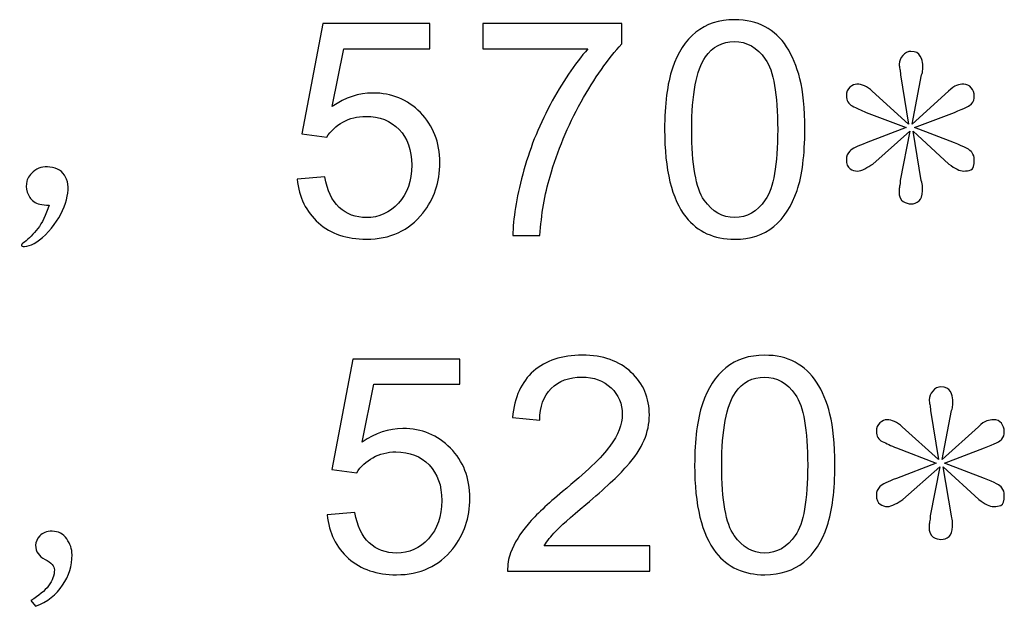
# Model space of a CAD drawing. Units: centimetres. Extents: x -44 to 62, y -51 to 24.
# Drawn here: x 11 to 18, y -35 to -30 of the extents above; entities that cross this region are included whole.
import ezdxf

# ---------------------------------------------------------------- set-up
doc = ezdxf.new("R2010")
doc.units = ezdxf.units.CM
doc.header["$MEASUREMENT"] = 0
doc.layers.add('layer 1', color=7, linetype='Continuous')

msp = doc.modelspace()

# ---------------------------------------------------------------- linework, layer by layer
at = {"layer": 'layer 1'}
for points, knots in [([(12.97092, -31.37007), (12.97092, -31.37007), (13.1867, -31.35176), (13.1867, -31.35176), (13.1867, -31.35176), (13.20267, -31.45693), (13.23967, -31.5356), (13.29771, -31.58858), (13.29771, -31.58858), (13.35613, -31.64155), (13.42624, -31.66803), (13.50842, -31.66803), (13.50842, -31.66803), (13.60736, -31.66803), (13.6911, -31.63064), (13.75926, -31.55625), (13.75926, -31.55625), (13.82781, -31.48147), (13.86208, -31.38253), (13.86208, -31.25945), (13.86208, -31.25945), (13.86208, -31.14222), (13.82937, -31.04991), (13.76354, -30.98213), (13.76354, -30.98213), (13.69772, -30.91436), (13.61164, -30.88048), (13.50492, -30.88048), (13.50492, -30.88048), (13.43871, -30.88048), (13.37911, -30.89567), (13.32575, -30.92566), (13.32575, -30.92566), (13.27239, -30.95565), (13.23072, -30.9946), (13.20034, -31.04251), (13.20034, -31.04251), (13.20034, -31.04251), (13.00754, -31.01758), (13.00754, -31.01758), (13.00754, -31.01758), (13.00754, -31.01758), (13.16957, -30.15836), (13.16957, -30.15836), (13.16957, -30.15836), (13.16957, -30.15836), (14.00152, -30.15836), (14.00152, -30.15836), (14.00152, -30.15836), (14.00152, -30.15836), (14.00152, -30.35466), (14.00152, -30.35466), (14.00152, -30.35466), (14.00152, -30.35466), (13.33393, -30.35466), (13.33393, -30.35466), (13.33393, -30.35466), (13.33393, -30.35466), (13.24357, -30.80414), (13.24357, -30.80414), (13.24357, -30.80414), (13.34406, -30.73403), (13.44961, -30.69897), (13.55984, -30.69897), (13.55984, -30.69897), (13.7059, -30.69897), (13.82898, -30.74961), (13.92947, -30.85088), (13.92947, -30.85088), (14.02996, -30.95214), (14.0802, -31.08223), (14.0802, -31.24115), (14.0802, -31.24115), (14.0802, -31.39266), (14.0358, -31.52353), (13.94777, -31.63376), (13.94777, -31.63376), (13.84027, -31.76891), (13.69382, -31.83668), (13.50842, -31.83668), (13.50842, -31.83668), (13.35613, -31.83668), (13.23188, -31.79423), (13.13568, -31.70893), (13.13568, -31.70893), (13.03947, -31.62363), (12.98456, -31.51068), (12.97092, -31.37007)], [0, 0, 0, 0, 0.0454545, 0.0454545, 0.0454545, 0.0454545, 0.0909091, 0.0909091, 0.0909091, 0.0909091, 0.1363636, 0.1363636, 0.1363636, 0.1363636, 0.1818182, 0.1818182, 0.1818182, 0.1818182, 0.2272727, 0.2272727, 0.2272727, 0.2272727, 0.2727273, 0.2727273, 0.2727273, 0.2727273, 0.3181818, 0.3181818, 0.3181818, 0.3181818, 0.3636364, 0.3636364, 0.3636364, 0.3636364, 0.4090909, 0.4090909, 0.4090909, 0.4090909, 0.4545455, 0.4545455, 0.4545455, 0.4545455, 0.5, 0.5, 0.5, 0.5, 0.5454545, 0.5454545, 0.5454545, 0.5454545, 0.5909091, 0.5909091, 0.5909091, 0.5909091, 0.6363636, 0.6363636, 0.6363636, 0.6363636, 0.6818182, 0.6818182, 0.6818182, 0.6818182, 0.7272727, 0.7272727, 0.7272727, 0.7272727, 0.7727273, 0.7727273, 0.7727273, 0.7727273, 0.8181818, 0.8181818, 0.8181818, 0.8181818, 0.8636364, 0.8636364, 0.8636364, 0.8636364, 0.9090909, 0.9090909, 0.9090909, 0.9090909, 0.9545455, 0.9545455, 0.9545455, 0.9545455, 1, 1, 1, 1]), ([(14.41416, -30.35466), (14.41416, -30.35466), (14.41416, -30.15719), (14.41416, -30.15719), (14.41416, -30.15719), (14.41416, -30.15719), (15.49695, -30.15719), (15.49695, -30.15719), (15.49695, -30.15719), (15.49695, -30.15719), (15.49695, -30.31688), (15.49695, -30.31688), (15.49695, -30.31688), (15.39062, -30.43022), (15.28506, -30.58096), (15.18029, -30.76869), (15.18029, -30.76869), (15.07591, -30.95643), (14.99489, -31.15001), (14.93802, -31.34826), (14.93802, -31.34826), (14.89674, -31.48848), (14.87064, -31.64155), (14.85935, -31.80825), (14.85935, -31.80825), (14.85935, -31.80825), (14.64824, -31.80825), (14.64824, -31.80825), (14.64824, -31.80825), (14.65058, -31.6766), (14.67629, -31.51769), (14.72575, -31.33112), (14.72575, -31.33112), (14.77522, -31.14494), (14.8461, -30.965), (14.93841, -30.79206), (14.93841, -30.79206), (15.03111, -30.61913), (15.12927, -30.47307), (15.23365, -30.35466), (15.23365, -30.35466), (15.23365, -30.35466), (14.41416, -30.35466), (14.41416, -30.35466)], [0, 0, 0, 0, 0.0909091, 0.0909091, 0.0909091, 0.0909091, 0.1818182, 0.1818182, 0.1818182, 0.1818182, 0.2727273, 0.2727273, 0.2727273, 0.2727273, 0.3636364, 0.3636364, 0.3636364, 0.3636364, 0.4545455, 0.4545455, 0.4545455, 0.4545455, 0.5454545, 0.5454545, 0.5454545, 0.5454545, 0.6363636, 0.6363636, 0.6363636, 0.6363636, 0.7272727, 0.7272727, 0.7272727, 0.7272727, 0.8181818, 0.8181818, 0.8181818, 0.8181818, 0.9090909, 0.9090909, 0.9090909, 0.9090909, 1, 1, 1, 1]), ([(15.83012, -30.9833), (15.83012, -30.78544), (15.85038, -30.62614), (15.89127, -30.50578), (15.89127, -30.50578), (15.93178, -30.38504), (15.99254, -30.29195), (16.07278, -30.22652), (16.07278, -30.22652), (16.15301, -30.16108), (16.25389, -30.12837), (16.37541, -30.12837), (16.37541, -30.12837), (16.46539, -30.12837), (16.54407, -30.14667), (16.61184, -30.18289), (16.61184, -30.18289), (16.67961, -30.21873), (16.73531, -30.27092), (16.77971, -30.33908), (16.77971, -30.33908), (16.82372, -30.40724), (16.85839, -30.4902), (16.88331, -30.58797), (16.88331, -30.58797), (16.90863, -30.68573), (16.92109, -30.81738), (16.92109, -30.9833), (16.92109, -30.9833), (16.92109, -31.17961), (16.90084, -31.33774), (16.86072, -31.45848), (16.86072, -31.45848), (16.82022, -31.57923), (16.75984, -31.67232), (16.67961, -31.73814), (16.67961, -31.73814), (16.59937, -31.80397), (16.4981, -31.83668), (16.37541, -31.83668), (16.37541, -31.83668), (16.21416, -31.83668), (16.08758, -31.77904), (15.99566, -31.66336), (15.99566, -31.66336), (15.88543, -31.52431), (15.83012, -31.29723), (15.83012, -30.9833)], [0, 0, 0, 0, 0.0833333, 0.0833333, 0.0833333, 0.0833333, 0.1666667, 0.1666667, 0.1666667, 0.1666667, 0.25, 0.25, 0.25, 0.25, 0.3333333, 0.3333333, 0.3333333, 0.3333333, 0.4166667, 0.4166667, 0.4166667, 0.4166667, 0.5, 0.5, 0.5, 0.5, 0.5833333, 0.5833333, 0.5833333, 0.5833333, 0.6666667, 0.6666667, 0.6666667, 0.6666667, 0.75, 0.75, 0.75, 0.75, 0.8333333, 0.8333333, 0.8333333, 0.8333333, 0.9166667, 0.9166667, 0.9166667, 0.9166667, 1, 1, 1, 1]), ([(16.04123, -30.9833), (16.04123, -31.2579), (16.07356, -31.44057), (16.13782, -31.53171), (16.13782, -31.53171), (16.20209, -31.62246), (16.28116, -31.66803), (16.37541, -31.66803), (16.37541, -31.66803), (16.47006, -31.66803), (16.54913, -31.62207), (16.61339, -31.53093), (16.61339, -31.53093), (16.67766, -31.43979), (16.70999, -31.25712), (16.70999, -30.9833), (16.70999, -30.9833), (16.70999, -30.70793), (16.67766, -30.52487), (16.61339, -30.43451), (16.61339, -30.43451), (16.54913, -30.34376), (16.46928, -30.29857), (16.37347, -30.29857), (16.37347, -30.29857), (16.27882, -30.29857), (16.20365, -30.33869), (16.14717, -30.41854), (16.14717, -30.41854), (16.07667, -30.5202), (16.04123, -30.70871), (16.04123, -30.9833)], [0, 0, 0, 0, 0.125, 0.125, 0.125, 0.125, 0.25, 0.25, 0.25, 0.25, 0.375, 0.375, 0.375, 0.375, 0.5, 0.5, 0.5, 0.5, 0.625, 0.625, 0.625, 0.625, 0.75, 0.75, 0.75, 0.75, 0.875, 0.875, 0.875, 0.875, 1, 1, 1, 1]), ([(18.08506, -30.84971), (18.08506, -30.84971), (17.77463, -30.96811), (17.77463, -30.96811), (17.77463, -30.96811), (17.77463, -30.96811), (18.08506, -31.08691), (18.08506, -31.08691), (18.08506, -31.08691), (18.16413, -31.11729), (18.2097, -31.14183), (18.22177, -31.16013), (18.22177, -31.16013), (18.23385, -31.17844), (18.24008, -31.19636), (18.24008, -31.21466), (18.24008, -31.21466), (18.24008, -31.26335), (18.23112, -31.291), (18.2132, -31.29685), (18.2132, -31.29685), (18.19529, -31.30308), (18.17737, -31.30619), (18.15945, -31.30619), (18.15945, -31.30619), (18.14154, -31.30619), (18.12362, -31.30152), (18.1057, -31.29256), (18.1057, -31.29256), (18.08779, -31.28321), (18.06675, -31.26958), (18.04299, -31.25127), (18.04299, -31.25127), (18.04299, -31.25127), (17.76529, -30.99577), (17.76529, -30.99577), (17.76529, -30.99577), (17.76529, -30.99577), (17.82799, -31.37903), (17.82799, -31.37903), (17.82799, -31.37903), (17.83384, -31.39733), (17.83695, -31.41408), (17.83695, -31.42927), (17.83695, -31.42927), (17.83695, -31.44446), (17.83695, -31.45537), (17.83695, -31.46121), (17.83695, -31.46121), (17.83695, -31.49782), (17.82799, -31.52353), (17.81008, -31.53872), (17.81008, -31.53872), (17.79216, -31.55391), (17.77113, -31.5617), (17.74737, -31.5617), (17.74737, -31.5617), (17.72867, -31.5617), (17.70842, -31.55547), (17.68661, -31.54339), (17.68661, -31.54339), (17.66519, -31.53132), (17.65428, -31.50406), (17.65428, -31.46121), (17.65428, -31.46121), (17.65428, -31.44914), (17.65584, -31.43706), (17.65895, -31.4246), (17.65895, -31.4246), (17.66207, -31.41252), (17.66363, -31.39733), (17.66363, -31.37903), (17.66363, -31.37903), (17.66363, -31.37903), (17.73802, -30.99577), (17.73802, -30.99577), (17.73802, -30.99577), (17.73802, -30.99577), (17.44941, -31.25127), (17.44941, -31.25127), (17.44941, -31.25127), (17.4311, -31.26335), (17.41085, -31.27581), (17.38904, -31.28789), (17.38904, -31.28789), (17.36722, -31.29996), (17.34736, -31.30619), (17.32866, -31.30619), (17.32866, -31.30619), (17.30997, -31.30619), (17.29127, -31.29996), (17.27297, -31.28789), (17.27297, -31.28789), (17.25427, -31.27581), (17.24492, -31.25127), (17.24492, -31.21466), (17.24492, -31.21466), (17.24492, -31.19051), (17.25388, -31.16909), (17.27219, -31.15079), (17.27219, -31.15079), (17.29049, -31.13248), (17.33334, -31.11145), (17.39994, -31.08691), (17.39994, -31.08691), (17.39994, -31.08691), (17.71037, -30.96811), (17.71037, -30.96811), (17.71037, -30.96811), (17.71037, -30.96811), (17.39994, -30.84971), (17.39994, -30.84971), (17.39994, -30.84971), (17.35749, -30.8314), (17.32087, -30.81465), (17.29049, -30.79946), (17.29049, -30.79946), (17.26011, -30.78427), (17.24492, -30.75818), (17.24492, -30.72195), (17.24492, -30.72195), (17.24492, -30.69157), (17.25388, -30.66859), (17.27219, -30.6534), (17.27219, -30.6534), (17.29049, -30.63821), (17.3088, -30.63042), (17.32711, -30.63042), (17.32711, -30.63042), (17.34541, -30.63042), (17.36528, -30.6351), (17.38631, -30.64405), (17.38631, -30.64405), (17.40773, -30.6534), (17.4276, -30.66703), (17.4459, -30.68534), (17.4459, -30.68534), (17.4459, -30.68534), (17.72906, -30.94085), (17.72906, -30.94085), (17.72906, -30.94085), (17.72906, -30.94085), (17.6648, -30.55759), (17.6648, -30.55759), (17.6648, -30.55759), (17.6648, -30.53928), (17.66363, -30.52409), (17.66051, -30.51202), (17.66051, -30.51202), (17.6574, -30.49955), (17.65584, -30.48748), (17.65584, -30.4754), (17.65584, -30.4754), (17.65584, -30.45087), (17.6648, -30.42828), (17.6831, -30.40685), (17.6831, -30.40685), (17.70141, -30.38543), (17.72283, -30.37491), (17.74737, -30.37491), (17.74737, -30.37491), (17.78359, -30.37491), (17.80813, -30.38699), (17.8202, -30.41153), (17.8202, -30.41153), (17.83228, -30.43568), (17.83851, -30.4571), (17.83851, -30.4754), (17.83851, -30.4754), (17.83851, -30.48748), (17.83851, -30.50111), (17.83851, -30.5163), (17.83851, -30.5163), (17.83851, -30.53149), (17.83539, -30.54551), (17.82916, -30.55759), (17.82916, -30.55759), (17.82916, -30.55759), (17.75633, -30.94085), (17.75633, -30.94085), (17.75633, -30.94085), (17.75633, -30.94085), (18.0391, -30.68534), (18.0391, -30.68534), (18.0391, -30.68534), (18.06364, -30.6608), (18.08506, -30.64561), (18.10298, -30.63977), (18.10298, -30.63977), (18.12128, -30.63354), (18.13959, -30.63042), (18.1579, -30.63042), (18.1579, -30.63042), (18.18243, -30.63042), (18.20191, -30.63977), (18.2171, -30.65808), (18.2171, -30.65808), (18.23229, -30.67599), (18.24008, -30.69742), (18.24008, -30.72195), (18.24008, -30.72195), (18.24008, -30.7461), (18.23385, -30.76597), (18.22177, -30.78116), (18.22177, -30.78116), (18.2097, -30.79635), (18.16413, -30.81933), (18.08506, -30.84971)], [0, 0, 0, 0, 0.0192308, 0.0192308, 0.0192308, 0.0192308, 0.0384615, 0.0384615, 0.0384615, 0.0384615, 0.0576923, 0.0576923, 0.0576923, 0.0576923, 0.0769231, 0.0769231, 0.0769231, 0.0769231, 0.0961538, 0.0961538, 0.0961538, 0.0961538, 0.1153846, 0.1153846, 0.1153846, 0.1153846, 0.1346154, 0.1346154, 0.1346154, 0.1346154, 0.1538462, 0.1538462, 0.1538462, 0.1538462, 0.1730769, 0.1730769, 0.1730769, 0.1730769, 0.1923077, 0.1923077, 0.1923077, 0.1923077, 0.2115385, 0.2115385, 0.2115385, 0.2115385, 0.2307692, 0.2307692, 0.2307692, 0.2307692, 0.25, 0.25, 0.25, 0.25, 0.2692308, 0.2692308, 0.2692308, 0.2692308, 0.2884615, 0.2884615, 0.2884615, 0.2884615, 0.3076923, 0.3076923, 0.3076923, 0.3076923, 0.3269231, 0.3269231, 0.3269231, 0.3269231, 0.3461538, 0.3461538, 0.3461538, 0.3461538, 0.3653846, 0.3653846, 0.3653846, 0.3653846, 0.3846154, 0.3846154, 0.3846154, 0.3846154, 0.4038462, 0.4038462, 0.4038462, 0.4038462, 0.4230769, 0.4230769, 0.4230769, 0.4230769, 0.4423077, 0.4423077, 0.4423077, 0.4423077, 0.4615385, 0.4615385, 0.4615385, 0.4615385, 0.4807692, 0.4807692, 0.4807692, 0.4807692, 0.5, 0.5, 0.5, 0.5, 0.5192308, 0.5192308, 0.5192308, 0.5192308, 0.5384615, 0.5384615, 0.5384615, 0.5384615, 0.5576923, 0.5576923, 0.5576923, 0.5576923, 0.5769231, 0.5769231, 0.5769231, 0.5769231, 0.5961538, 0.5961538, 0.5961538, 0.5961538, 0.6153846, 0.6153846, 0.6153846, 0.6153846, 0.6346154, 0.6346154, 0.6346154, 0.6346154, 0.6538462, 0.6538462, 0.6538462, 0.6538462, 0.6730769, 0.6730769, 0.6730769, 0.6730769, 0.6923077, 0.6923077, 0.6923077, 0.6923077, 0.7115385, 0.7115385, 0.7115385, 0.7115385, 0.7307692, 0.7307692, 0.7307692, 0.7307692, 0.75, 0.75, 0.75, 0.75, 0.7692308, 0.7692308, 0.7692308, 0.7692308, 0.7884615, 0.7884615, 0.7884615, 0.7884615, 0.8076923, 0.8076923, 0.8076923, 0.8076923, 0.8269231, 0.8269231, 0.8269231, 0.8269231, 0.8461538, 0.8461538, 0.8461538, 0.8461538, 0.8653846, 0.8653846, 0.8653846, 0.8653846, 0.8846154, 0.8846154, 0.8846154, 0.8846154, 0.9038462, 0.9038462, 0.9038462, 0.9038462, 0.9230769, 0.9230769, 0.9230769, 0.9230769, 0.9423077, 0.9423077, 0.9423077, 0.9423077, 0.9615385, 0.9615385, 0.9615385, 0.9615385, 0.9807692, 0.9807692, 0.9807692, 0.9807692, 1, 1, 1, 1]), ([(10.95218, -31.75333), (10.98568, -31.71088), (11.01489, -31.65012), (11.03904, -31.57105), (11.03904, -31.57105), (10.98412, -31.57105), (10.94478, -31.5617), (10.92024, -31.54339), (10.92024, -31.54339), (10.89609, -31.52509), (10.87934, -31.50094), (10.87, -31.47056), (10.87, -31.47056), (10.86104, -31.44018), (10.85948, -31.41097), (10.86571, -31.3837), (10.86571, -31.3837), (10.87155, -31.35644), (10.89298, -31.32917), (10.92959, -31.30152), (10.92959, -31.30152), (10.9662, -31.27425), (11.01177, -31.26646), (11.0663, -31.27893), (11.0663, -31.27893), (11.12122, -31.291), (11.15783, -31.32138), (11.17614, -31.37007), (11.17614, -31.37007), (11.19444, -31.41876), (11.19133, -31.48108), (11.16679, -31.55703), (11.16679, -31.55703), (11.14264, -31.63337), (11.09824, -31.7062), (11.03436, -31.77631), (11.03436, -31.77631), (10.97049, -31.84642), (10.9144, -31.8842), (10.86571, -31.89043), (10.86571, -31.89043), (10.81703, -31.89666), (10.81079, -31.88576), (10.84741, -31.85849), (10.84741, -31.85849), (10.88402, -31.83123), (10.91868, -31.79618), (10.95218, -31.75333)], [0, 0, 0, 0, 0.0833333, 0.0833333, 0.0833333, 0.0833333, 0.1666667, 0.1666667, 0.1666667, 0.1666667, 0.25, 0.25, 0.25, 0.25, 0.3333333, 0.3333333, 0.3333333, 0.3333333, 0.4166667, 0.4166667, 0.4166667, 0.4166667, 0.5, 0.5, 0.5, 0.5, 0.5833333, 0.5833333, 0.5833333, 0.5833333, 0.6666667, 0.6666667, 0.6666667, 0.6666667, 0.75, 0.75, 0.75, 0.75, 0.8333333, 0.8333333, 0.8333333, 0.8333333, 0.9166667, 0.9166667, 0.9166667, 0.9166667, 1, 1, 1, 1]), ([(13.2046, -33.98085), (13.2046, -33.98085), (13.42038, -33.96254), (13.42038, -33.96254), (13.42038, -33.96254), (13.43635, -34.06771), (13.47335, -34.14638), (13.53139, -34.19936), (13.53139, -34.19936), (13.58981, -34.25233), (13.65992, -34.27881), (13.7421, -34.27881), (13.7421, -34.27881), (13.84104, -34.27881), (13.92478, -34.24142), (13.99294, -34.16703), (13.99294, -34.16703), (14.06149, -34.09225), (14.09576, -33.99331), (14.09576, -33.87023), (14.09576, -33.87023), (14.09576, -33.753), (14.06305, -33.66069), (13.99722, -33.59291), (13.99722, -33.59291), (13.9314, -33.52514), (13.84532, -33.49126), (13.7386, -33.49126), (13.7386, -33.49126), (13.67239, -33.49126), (13.61279, -33.50645), (13.55943, -33.53644), (13.55943, -33.53644), (13.50607, -33.56643), (13.4644, -33.60538), (13.43402, -33.65329), (13.43402, -33.65329), (13.43402, -33.65329), (13.24122, -33.62836), (13.24122, -33.62836), (13.24122, -33.62836), (13.24122, -33.62836), (13.40325, -32.76914), (13.40325, -32.76914), (13.40325, -32.76914), (13.40325, -32.76914), (14.2352, -32.76914), (14.2352, -32.76914), (14.2352, -32.76914), (14.2352, -32.76914), (14.2352, -32.96544), (14.2352, -32.96544), (14.2352, -32.96544), (14.2352, -32.96544), (13.56761, -32.96544), (13.56761, -32.96544), (13.56761, -32.96544), (13.56761, -32.96544), (13.47725, -33.41492), (13.47725, -33.41492), (13.47725, -33.41492), (13.57774, -33.34481), (13.68329, -33.30975), (13.79352, -33.30975), (13.79352, -33.30975), (13.93958, -33.30975), (14.06266, -33.36039), (14.16315, -33.46166), (14.16315, -33.46166), (14.26364, -33.56292), (14.31388, -33.69301), (14.31388, -33.85193), (14.31388, -33.85193), (14.31388, -34.00344), (14.26948, -34.13431), (14.18145, -34.24454), (14.18145, -34.24454), (14.07395, -34.37969), (13.9275, -34.44746), (13.7421, -34.44746), (13.7421, -34.44746), (13.58981, -34.44746), (13.46556, -34.40501), (13.36936, -34.31971), (13.36936, -34.31971), (13.27315, -34.23441), (13.21824, -34.12146), (13.2046, -33.98085)], [0, 0, 0, 0, 0.0454545, 0.0454545, 0.0454545, 0.0454545, 0.0909091, 0.0909091, 0.0909091, 0.0909091, 0.1363636, 0.1363636, 0.1363636, 0.1363636, 0.1818182, 0.1818182, 0.1818182, 0.1818182, 0.2272727, 0.2272727, 0.2272727, 0.2272727, 0.2727273, 0.2727273, 0.2727273, 0.2727273, 0.3181818, 0.3181818, 0.3181818, 0.3181818, 0.3636364, 0.3636364, 0.3636364, 0.3636364, 0.4090909, 0.4090909, 0.4090909, 0.4090909, 0.4545455, 0.4545455, 0.4545455, 0.4545455, 0.5, 0.5, 0.5, 0.5, 0.5454545, 0.5454545, 0.5454545, 0.5454545, 0.5909091, 0.5909091, 0.5909091, 0.5909091, 0.6363636, 0.6363636, 0.6363636, 0.6363636, 0.6818182, 0.6818182, 0.6818182, 0.6818182, 0.7272727, 0.7272727, 0.7272727, 0.7272727, 0.7727273, 0.7727273, 0.7727273, 0.7727273, 0.8181818, 0.8181818, 0.8181818, 0.8181818, 0.8636364, 0.8636364, 0.8636364, 0.8636364, 0.9090909, 0.9090909, 0.9090909, 0.9090909, 0.9545455, 0.9545455, 0.9545455, 0.9545455, 1, 1, 1, 1]), ([(15.71388, -34.22156), (15.71388, -34.22156), (15.71388, -34.41903), (15.71388, -34.41903), (15.71388, -34.41903), (15.71388, -34.41903), (14.60811, -34.41903), (14.60811, -34.41903), (14.60811, -34.41903), (14.60655, -34.36956), (14.61434, -34.32205), (14.63187, -34.27648), (14.63187, -34.27648), (14.65991, -34.20091), (14.70509, -34.12691), (14.76702, -34.05369), (14.76702, -34.05369), (14.82934, -33.98085), (14.91892, -33.89633), (15.03577, -33.80051), (15.03577, -33.80051), (15.21766, -33.65134), (15.34074, -33.53332), (15.40462, -33.44608), (15.40462, -33.44608), (15.4685, -33.35922), (15.50044, -33.27665), (15.50044, -33.19914), (15.50044, -33.19914), (15.50044, -33.11773), (15.47123, -33.04918), (15.41319, -32.99309), (15.41319, -32.99309), (15.35477, -32.9374), (15.27882, -32.90935), (15.18534, -32.90935), (15.18534, -32.90935), (15.08641, -32.90935), (15.00734, -32.93896), (14.94814, -32.99855), (14.94814, -32.99855), (14.88854, -33.05775), (14.85855, -33.13993), (14.85777, -33.24471), (14.85777, -33.24471), (14.85777, -33.24471), (14.64667, -33.22329), (14.64667, -33.22329), (14.64667, -33.22329), (14.66108, -33.06554), (14.71561, -32.94558), (14.80987, -32.863), (14.80987, -32.863), (14.90412, -32.78043), (15.0311, -32.73915), (15.19001, -32.73915), (15.19001, -32.73915), (15.35048, -32.73915), (15.47746, -32.78394), (15.57094, -32.87274), (15.57094, -32.87274), (15.6648, -32.96194), (15.71154, -33.07216), (15.71154, -33.20381), (15.71154, -33.20381), (15.71154, -33.2708), (15.69791, -33.33663), (15.67026, -33.40128), (15.67026, -33.40128), (15.64299, -33.46594), (15.59742, -33.5341), (15.53393, -33.60538), (15.53393, -33.60538), (15.47045, -33.67705), (15.36489, -33.7752), (15.21728, -33.89984), (15.21728, -33.89984), (15.0942, -34.00344), (15.01513, -34.07355), (14.98007, -34.11055), (14.98007, -34.11055), (14.94502, -34.14716), (14.9162, -34.18417), (14.89322, -34.22156), (14.89322, -34.22156), (14.89322, -34.22156), (15.71388, -34.22156), (15.71388, -34.22156)], [0, 0, 0, 0, 0.0454545, 0.0454545, 0.0454545, 0.0454545, 0.0909091, 0.0909091, 0.0909091, 0.0909091, 0.1363636, 0.1363636, 0.1363636, 0.1363636, 0.1818182, 0.1818182, 0.1818182, 0.1818182, 0.2272727, 0.2272727, 0.2272727, 0.2272727, 0.2727273, 0.2727273, 0.2727273, 0.2727273, 0.3181818, 0.3181818, 0.3181818, 0.3181818, 0.3636364, 0.3636364, 0.3636364, 0.3636364, 0.4090909, 0.4090909, 0.4090909, 0.4090909, 0.4545455, 0.4545455, 0.4545455, 0.4545455, 0.5, 0.5, 0.5, 0.5, 0.5454545, 0.5454545, 0.5454545, 0.5454545, 0.5909091, 0.5909091, 0.5909091, 0.5909091, 0.6363636, 0.6363636, 0.6363636, 0.6363636, 0.6818182, 0.6818182, 0.6818182, 0.6818182, 0.7272727, 0.7272727, 0.7272727, 0.7272727, 0.7727273, 0.7727273, 0.7727273, 0.7727273, 0.8181818, 0.8181818, 0.8181818, 0.8181818, 0.8636364, 0.8636364, 0.8636364, 0.8636364, 0.9090909, 0.9090909, 0.9090909, 0.9090909, 0.9545455, 0.9545455, 0.9545455, 0.9545455, 1, 1, 1, 1]), ([(16.0638, -33.59408), (16.0638, -33.39622), (16.08406, -33.23692), (16.12495, -33.11656), (16.12495, -33.11656), (16.16546, -32.99582), (16.22622, -32.90273), (16.30646, -32.8373), (16.30646, -32.8373), (16.38669, -32.77186), (16.48757, -32.73915), (16.60909, -32.73915), (16.60909, -32.73915), (16.69907, -32.73915), (16.77775, -32.75745), (16.84552, -32.79367), (16.84552, -32.79367), (16.91329, -32.82951), (16.96899, -32.8817), (17.01339, -32.94986), (17.01339, -32.94986), (17.0574, -33.01802), (17.09207, -33.10098), (17.11699, -33.19875), (17.11699, -33.19875), (17.14231, -33.29651), (17.15477, -33.42816), (17.15477, -33.59408), (17.15477, -33.59408), (17.15477, -33.79039), (17.13452, -33.94852), (17.0944, -34.06926), (17.0944, -34.06926), (17.0539, -34.19001), (16.99352, -34.2831), (16.91329, -34.34892), (16.91329, -34.34892), (16.83305, -34.41475), (16.73178, -34.44746), (16.60909, -34.44746), (16.60909, -34.44746), (16.44784, -34.44746), (16.32126, -34.38982), (16.22934, -34.27414), (16.22934, -34.27414), (16.11911, -34.13509), (16.0638, -33.90801), (16.0638, -33.59408)], [0, 0, 0, 0, 0.0833333, 0.0833333, 0.0833333, 0.0833333, 0.1666667, 0.1666667, 0.1666667, 0.1666667, 0.25, 0.25, 0.25, 0.25, 0.3333333, 0.3333333, 0.3333333, 0.3333333, 0.4166667, 0.4166667, 0.4166667, 0.4166667, 0.5, 0.5, 0.5, 0.5, 0.5833333, 0.5833333, 0.5833333, 0.5833333, 0.6666667, 0.6666667, 0.6666667, 0.6666667, 0.75, 0.75, 0.75, 0.75, 0.8333333, 0.8333333, 0.8333333, 0.8333333, 0.9166667, 0.9166667, 0.9166667, 0.9166667, 1, 1, 1, 1]), ([(16.27491, -33.59408), (16.27491, -33.86868), (16.30724, -34.05135), (16.3715, -34.14249), (16.3715, -34.14249), (16.43577, -34.23324), (16.51484, -34.27881), (16.60909, -34.27881), (16.60909, -34.27881), (16.70374, -34.27881), (16.78281, -34.23285), (16.84707, -34.14171), (16.84707, -34.14171), (16.91134, -34.05057), (16.94367, -33.8679), (16.94367, -33.59408), (16.94367, -33.59408), (16.94367, -33.31871), (16.91134, -33.13565), (16.84707, -33.04529), (16.84707, -33.04529), (16.78281, -32.95454), (16.70296, -32.90935), (16.60715, -32.90935), (16.60715, -32.90935), (16.5125, -32.90935), (16.43733, -32.94947), (16.38085, -33.02932), (16.38085, -33.02932), (16.31035, -33.13098), (16.27491, -33.31949), (16.27491, -33.59408)], [0, 0, 0, 0, 0.125, 0.125, 0.125, 0.125, 0.25, 0.25, 0.25, 0.25, 0.375, 0.375, 0.375, 0.375, 0.5, 0.5, 0.5, 0.5, 0.625, 0.625, 0.625, 0.625, 0.75, 0.75, 0.75, 0.75, 0.875, 0.875, 0.875, 0.875, 1, 1, 1, 1]), ([(18.31874, -33.46049), (18.31874, -33.46049), (18.00831, -33.57889), (18.00831, -33.57889), (18.00831, -33.57889), (18.00831, -33.57889), (18.31874, -33.69769), (18.31874, -33.69769), (18.31874, -33.69769), (18.39781, -33.72807), (18.44338, -33.75261), (18.45545, -33.77091), (18.45545, -33.77091), (18.46753, -33.78922), (18.47376, -33.80714), (18.47376, -33.82544), (18.47376, -33.82544), (18.47376, -33.87413), (18.4648, -33.90178), (18.44688, -33.90763), (18.44688, -33.90763), (18.42897, -33.91386), (18.41105, -33.91697), (18.39313, -33.91697), (18.39313, -33.91697), (18.37522, -33.91697), (18.3573, -33.9123), (18.33938, -33.90334), (18.33938, -33.90334), (18.32147, -33.89399), (18.30043, -33.88036), (18.27667, -33.86205), (18.27667, -33.86205), (18.27667, -33.86205), (17.99897, -33.60655), (17.99897, -33.60655), (17.99897, -33.60655), (17.99897, -33.60655), (18.06167, -33.98981), (18.06167, -33.98981), (18.06167, -33.98981), (18.06752, -34.00811), (18.07063, -34.02486), (18.07063, -34.04005), (18.07063, -34.04005), (18.07063, -34.05524), (18.07063, -34.06615), (18.07063, -34.07199), (18.07063, -34.07199), (18.07063, -34.1086), (18.06167, -34.13431), (18.04376, -34.1495), (18.04376, -34.1495), (18.02584, -34.16469), (18.00481, -34.17248), (17.98105, -34.17248), (17.98105, -34.17248), (17.96235, -34.17248), (17.9421, -34.16625), (17.92029, -34.15417), (17.92029, -34.15417), (17.89887, -34.1421), (17.88796, -34.11484), (17.88796, -34.07199), (17.88796, -34.07199), (17.88796, -34.05992), (17.88952, -34.04784), (17.89263, -34.03538), (17.89263, -34.03538), (17.89575, -34.0233), (17.89731, -34.00811), (17.89731, -33.98981), (17.89731, -33.98981), (17.89731, -33.98981), (17.9717, -33.60655), (17.9717, -33.60655), (17.9717, -33.60655), (17.9717, -33.60655), (17.68309, -33.86205), (17.68309, -33.86205), (17.68309, -33.86205), (17.66478, -33.87413), (17.64453, -33.88659), (17.62272, -33.89867), (17.62272, -33.89867), (17.6009, -33.91074), (17.58104, -33.91697), (17.56234, -33.91697), (17.56234, -33.91697), (17.54365, -33.91697), (17.52495, -33.91074), (17.50665, -33.89867), (17.50665, -33.89867), (17.48795, -33.88659), (17.4786, -33.86205), (17.4786, -33.82544), (17.4786, -33.82544), (17.4786, -33.80129), (17.48756, -33.77987), (17.50587, -33.76157), (17.50587, -33.76157), (17.52417, -33.74326), (17.56702, -33.72223), (17.63362, -33.69769), (17.63362, -33.69769), (17.63362, -33.69769), (17.94405, -33.57889), (17.94405, -33.57889), (17.94405, -33.57889), (17.94405, -33.57889), (17.63362, -33.46049), (17.63362, -33.46049), (17.63362, -33.46049), (17.59117, -33.44218), (17.55455, -33.42543), (17.52417, -33.41024), (17.52417, -33.41024), (17.49379, -33.39505), (17.4786, -33.36896), (17.4786, -33.33273), (17.4786, -33.33273), (17.4786, -33.30235), (17.48756, -33.27937), (17.50587, -33.26418), (17.50587, -33.26418), (17.52417, -33.24899), (17.54248, -33.2412), (17.56079, -33.2412), (17.56079, -33.2412), (17.57909, -33.2412), (17.59896, -33.24588), (17.61999, -33.25483), (17.61999, -33.25483), (17.64141, -33.26418), (17.66128, -33.27781), (17.67958, -33.29612), (17.67958, -33.29612), (17.67958, -33.29612), (17.96274, -33.55163), (17.96274, -33.55163), (17.96274, -33.55163), (17.96274, -33.55163), (17.89848, -33.16837), (17.89848, -33.16837), (17.89848, -33.16837), (17.89848, -33.15006), (17.89731, -33.13487), (17.89419, -33.1228), (17.89419, -33.1228), (17.89108, -33.11033), (17.88952, -33.09826), (17.88952, -33.08618), (17.88952, -33.08618), (17.88952, -33.06165), (17.89848, -33.03906), (17.91678, -33.01763), (17.91678, -33.01763), (17.93509, -32.99621), (17.95651, -32.98569), (17.98105, -32.98569), (17.98105, -32.98569), (18.01727, -32.98569), (18.04181, -32.99777), (18.05388, -33.02231), (18.05388, -33.02231), (18.06596, -33.04646), (18.07219, -33.06788), (18.07219, -33.08618), (18.07219, -33.08618), (18.07219, -33.09826), (18.07219, -33.11189), (18.07219, -33.12708), (18.07219, -33.12708), (18.07219, -33.14227), (18.06907, -33.15629), (18.06284, -33.16837), (18.06284, -33.16837), (18.06284, -33.16837), (17.99001, -33.55163), (17.99001, -33.55163), (17.99001, -33.55163), (17.99001, -33.55163), (18.27278, -33.29612), (18.27278, -33.29612), (18.27278, -33.29612), (18.29732, -33.27158), (18.31874, -33.25639), (18.33666, -33.25055), (18.33666, -33.25055), (18.35496, -33.24432), (18.37327, -33.2412), (18.39158, -33.2412), (18.39158, -33.2412), (18.41611, -33.2412), (18.43559, -33.25055), (18.45078, -33.26886), (18.45078, -33.26886), (18.46597, -33.28677), (18.47376, -33.3082), (18.47376, -33.33273), (18.47376, -33.33273), (18.47376, -33.35688), (18.46753, -33.37675), (18.45545, -33.39194), (18.45545, -33.39194), (18.44338, -33.40713), (18.39781, -33.43011), (18.31874, -33.46049)], [0, 0, 0, 0, 0.0192308, 0.0192308, 0.0192308, 0.0192308, 0.0384615, 0.0384615, 0.0384615, 0.0384615, 0.0576923, 0.0576923, 0.0576923, 0.0576923, 0.0769231, 0.0769231, 0.0769231, 0.0769231, 0.0961538, 0.0961538, 0.0961538, 0.0961538, 0.1153846, 0.1153846, 0.1153846, 0.1153846, 0.1346154, 0.1346154, 0.1346154, 0.1346154, 0.1538462, 0.1538462, 0.1538462, 0.1538462, 0.1730769, 0.1730769, 0.1730769, 0.1730769, 0.1923077, 0.1923077, 0.1923077, 0.1923077, 0.2115385, 0.2115385, 0.2115385, 0.2115385, 0.2307692, 0.2307692, 0.2307692, 0.2307692, 0.25, 0.25, 0.25, 0.25, 0.2692308, 0.2692308, 0.2692308, 0.2692308, 0.2884615, 0.2884615, 0.2884615, 0.2884615, 0.3076923, 0.3076923, 0.3076923, 0.3076923, 0.3269231, 0.3269231, 0.3269231, 0.3269231, 0.3461538, 0.3461538, 0.3461538, 0.3461538, 0.3653846, 0.3653846, 0.3653846, 0.3653846, 0.3846154, 0.3846154, 0.3846154, 0.3846154, 0.4038462, 0.4038462, 0.4038462, 0.4038462, 0.4230769, 0.4230769, 0.4230769, 0.4230769, 0.4423077, 0.4423077, 0.4423077, 0.4423077, 0.4615385, 0.4615385, 0.4615385, 0.4615385, 0.4807692, 0.4807692, 0.4807692, 0.4807692, 0.5, 0.5, 0.5, 0.5, 0.5192308, 0.5192308, 0.5192308, 0.5192308, 0.5384615, 0.5384615, 0.5384615, 0.5384615, 0.5576923, 0.5576923, 0.5576923, 0.5576923, 0.5769231, 0.5769231, 0.5769231, 0.5769231, 0.5961538, 0.5961538, 0.5961538, 0.5961538, 0.6153846, 0.6153846, 0.6153846, 0.6153846, 0.6346154, 0.6346154, 0.6346154, 0.6346154, 0.6538462, 0.6538462, 0.6538462, 0.6538462, 0.6730769, 0.6730769, 0.6730769, 0.6730769, 0.6923077, 0.6923077, 0.6923077, 0.6923077, 0.7115385, 0.7115385, 0.7115385, 0.7115385, 0.7307692, 0.7307692, 0.7307692, 0.7307692, 0.75, 0.75, 0.75, 0.75, 0.7692308, 0.7692308, 0.7692308, 0.7692308, 0.7884615, 0.7884615, 0.7884615, 0.7884615, 0.8076923, 0.8076923, 0.8076923, 0.8076923, 0.8269231, 0.8269231, 0.8269231, 0.8269231, 0.8461538, 0.8461538, 0.8461538, 0.8461538, 0.8653846, 0.8653846, 0.8653846, 0.8653846, 0.8846154, 0.8846154, 0.8846154, 0.8846154, 0.9038462, 0.9038462, 0.9038462, 0.9038462, 0.9230769, 0.9230769, 0.9230769, 0.9230769, 0.9423077, 0.9423077, 0.9423077, 0.9423077, 0.9615385, 0.9615385, 0.9615385, 0.9615385, 0.9807692, 0.9807692, 0.9807692, 0.9807692, 1, 1, 1, 1]), ([(10.93503, -34.21805), (10.93503, -34.1939), (10.94554, -34.16936), (10.96696, -34.14522), (10.96696, -34.14522), (10.98839, -34.12068), (11.02033, -34.1086), (11.06278, -34.1086), (11.06278, -34.1086), (11.11147, -34.1086), (11.14964, -34.12847), (11.1769, -34.16781), (11.1769, -34.16781), (11.20456, -34.20754), (11.21819, -34.24843), (11.21819, -34.29128), (11.21819, -34.29128), (11.21819, -34.37619), (11.19365, -34.45564), (11.14496, -34.52848), (11.14496, -34.52848), (11.09628, -34.6017), (11.02617, -34.65623), (10.93503, -34.69284), (10.93503, -34.69284), (10.93503, -34.69284), (10.89841, -34.64727), (10.89841, -34.64727), (10.89841, -34.64727), (10.95917, -34.61066), (11.00513, -34.57249), (11.03552, -34.53315), (11.03552, -34.53315), (11.0659, -34.49342), (11.08109, -34.45253), (11.08109, -34.40968), (11.08109, -34.40968), (11.08109, -34.3793), (11.05694, -34.35204), (11.00825, -34.3275), (11.00825, -34.3275), (10.95956, -34.30335), (10.93503, -34.26674), (10.93503, -34.21805)], [0, 0, 0, 0, 0.0909091, 0.0909091, 0.0909091, 0.0909091, 0.1818182, 0.1818182, 0.1818182, 0.1818182, 0.2727273, 0.2727273, 0.2727273, 0.2727273, 0.3636364, 0.3636364, 0.3636364, 0.3636364, 0.4545455, 0.4545455, 0.4545455, 0.4545455, 0.5454545, 0.5454545, 0.5454545, 0.5454545, 0.6363636, 0.6363636, 0.6363636, 0.6363636, 0.7272727, 0.7272727, 0.7272727, 0.7272727, 0.8181818, 0.8181818, 0.8181818, 0.8181818, 0.9090909, 0.9090909, 0.9090909, 0.9090909, 1, 1, 1, 1])]:
    msp.add_open_spline(points, degree=3, knots=knots, dxfattribs=at)

doc.saveas('drawing.dxf')
